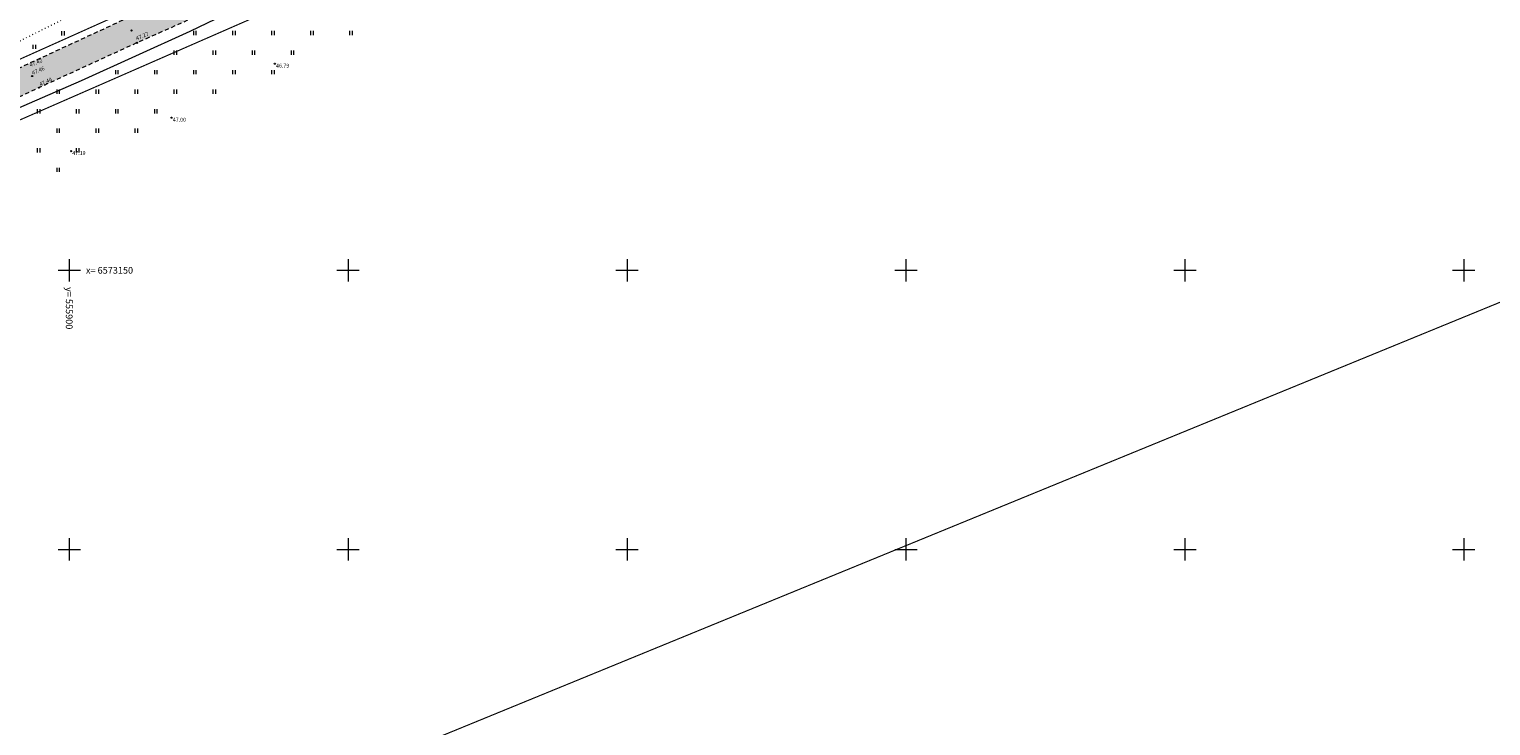
# Model space of a CAD drawing. Units: metres. Extents: x 555357 to 557191, y 6571777 to 6574406.
# Drawn here: x 555893 to 556155, y 6573068 to 6573193 of the extents above; entities that cross this region are included whole.
import ezdxf
from ezdxf.enums import TextEntityAlignment as Align

# ---------------------------------------------------------------- set-up
doc = ezdxf.new("R2010")
doc.units = ezdxf.units.M
doc.linetypes.add('ASFBET', pattern=[2.5, 1.5, -1])
doc.linetypes.add('KOLVIK', pattern=[1.25, 0.25, -1])
doc.layers.get('0').update_dxf_attribs({"color": 2, "lineweight": 0, "plot": 0})
for name, color, linetype, lineweight in [('0_hatch', 254, 'Continuous', 0), ('Topo_haljastus', 94, 'Continuous', 0), ('Topo_korgusEH2000', 7, 'Continuous', 0), ('Topo_piir', 34, 'Continuous', 0), ('Topo_strass', 93, 'Continuous', 0), ('Topo_tee', 251, 'Continuous', 0), ('Topo_vork', 7, 'Continuous', 0)]:
    doc.layers.add(name, color=color, linetype=linetype, lineweight=lineweight)
doc.styles.add('ITALIC', font='italic.shx')
doc.styles.add('romanc', font='romanc')
doc.linetypes.add('SI_KBL', pattern='A,8,-2,4,[132,mkm.shx,S=0.5,R=0,X=0,Y=0],4,-2', length=20)

# ---------------------------------------------------------------- blocks, each defined once
blk = doc.blocks.new('VKORIS')
at = {"color": 0, "linetype": 'Continuous'}
for p, q in [((-4, 0), (4, 0)), ((0, 4), (0, -4))]:
    blk.add_line(p, q, dxfattribs=at)
blk = doc.blocks.new('HEIN')
at = {"color": 0, "linetype": 'Continuous'}
for p, q in [((-0.46, 0.76), (-0.46, -0.76)), ((0.46, 0.76), (0.46, -0.76))]:
    blk.add_line(p, q, dxfattribs=at)

msp = doc.modelspace()

# ---------------------------------------------------------------- hatches: boundary and pattern name
at = {"layer": '0_hatch'}
h = msp.add_hatch(color=256, dxfattribs=at)
h.dxf.hatch_style = 1
h.paths.add_polyline_path([(555785.585, 6573119.899), (555796.266, 6573125.445), (555813.545, 6573135.518), (555828.807, 6573145.697), (555844.594, 6573157.397), (555863.098, 6573167.693), (555877.081, 6573174.443), (555894.629, 6573182.739), (555912.159, 6573190.763), (555928.191, 6573197.881), (555925.375, 6573201.772), (555910.266, 6573195.115), (555892.593, 6573186.951), (555875.017, 6573178.714), (555860.978, 6573171.66), (555842.608, 6573161.282), (555826.087, 6573149.908), (555811.192, 6573139.296), (555794.068, 6573129.225), (555783.387, 6573123.888), (555778.585, 6573121.819), (555775.444, 6573120.658), (555772.244, 6573119.447), (555770.811, 6573119.59), (555770.063, 6573120.38), (555769.663, 6573121.28), (555769.689, 6573122.343), (555769.689, 6573125.012), (555760.02, 6573125.414), (555759.2, 6573121.431), (555758.376, 6573121.163), (555752.272, 6573118.905), (555751.547, 6573118.61), (555754.719, 6573111.497), (555751.708, 6573109.023), (555748.776, 6573107.758), (555730.442, 6573100.741), (555711.9, 6573095.988), (555696.353, 6573092.085), (555698.262, 6573086.211), (555713.807, 6573090.165), (555732.656, 6573095.197), (555751.015, 6573102.689), (555768.435, 6573111.51)])
h.paths.add_polyline_path([(556060.837, 6573256.602), (556079.419, 6573265.282), (556096.95, 6573273.558), (556114.732, 6573281.804), (556133.205, 6573289.8), (556154.211, 6573298.376), (556153.329, 6573301.868), (556131.913, 6573293.647), (556113.334, 6573285.614), (556095.484, 6573277.407), (556077.711, 6573269.395), (556059.106, 6573261.093), (556040.3, 6573252.492), (556022.543, 6573244.51), (556002.581, 6573235.743), (555984.643, 6573227.853), (555966.537, 6573219.912), (555948.158, 6573211.763), (555928.676, 6573203.226), (555925.375, 6573201.772), (555928.191, 6573197.881), (555930.196, 6573198.771), (555950.045, 6573207.336), (555968.315, 6573215.585), (555986.341, 6573223.457), (556004.482, 6573231.366), (556024.402, 6573240.235), (556042.096, 6573248.182)])

# ---------------------------------------------------------------- linework, layer by layer
at = {"layer": 'Topo_haljastus', "linetype": 'KOLVIK', "ltscale": 0.5, "flags": 128}
msp.add_lwpolyline([(555864.151, 6573175.546), (555862.001, 6573176.667), (555861.727, 6573180.221), (555863.167, 6573181.949), (555879.955, 6573193.721), (555899.538, 6573204.455), (555915.74, 6573211.883), (555933.038, 6573218.974), (555950.161, 6573226.512), (555967.428, 6573232.543), (555983.331, 6573240.029), (555999.443, 6573248.086), (556006.854, 6573252.385), (556010.381, 6573260.594), (556006.998, 6573270.66), (556000.276, 6573287.396), (555992.333, 6573305.849), (555985.717, 6573322.519), (555978.869, 6573340.667), (555975.083, 6573352.186), (555977.093, 6573373.305), (555971.921, 6573383.955), (555969.566, 6573389.574), (555973.392, 6573390.944), (555984.036, 6573376.033), (555991.451, 6573357.164), (555987.483, 6573349.954), (555997.144, 6573325.856), (556004.344, 6573304.954), (556012.033, 6573283.355), (556017.977, 6573266.859), (556023.754, 6573257.009), (556024.939, 6573252.593), (556020.936, 6573248.289), (556001.093, 6573238.844), (555983.127, 6573231.149), (555964.779, 6573223.857), (555946.408, 6573216.963), (555926.578, 6573207.942), (555908.337, 6573199.62), (555890.676, 6573190.842), (555873.806, 6573181.409), (555864.151, 6573175.546)], dxfattribs=at)
at = {"layer": 'Topo_korgusEH2000', "linetype": 'Continuous', "ltscale": 0.5}
for centre in [(555911.157, 6573192.971), (555912.159, 6573190.763), (555936.86, 6573187.02), (555893.362, 6573184.807), (555894.629, 6573182.739), (555918.35, 6573177.34), (555900.34, 6573171.35)]:
    msp.add_circle(centre, 0.1, dxfattribs=at)
at = {"layer": 'Topo_piir', "const_width": 0.2, "flags": 128}
for points in [[(555873.35, 6573028.34), (555827.75, 6573139.78), (555865.07, 6573165.54), (556149.87, 6573289.99), (556465.35, 6573395.23), (556537.48, 6573419.34), (556538.75, 6573421.92), (556548.74, 6573442.28), (556553.73, 6573451.45), (556744.59, 6573693.82), (556749.95, 6573689.96), (556853.47, 6573616.14), (556556.29, 6573372.72), (556182.28, 6573154.83), (555873.35, 6573028.34)], [(555806.45, 6573320.52), (555761.52, 6573485.48), (555765.75, 6573485.35), (555797.9, 6573495.94), (555923.12, 6573537.15), (555924.23, 6573533.99), (556024.73, 6573247.68), (555862.86, 6573175.14), (555806.45, 6573320.52)], [(556553.73, 6573451.45), (556548.74, 6573442.28), (556537.52, 6573419.35), (556149.87, 6573289.99), (555865.07, 6573165.54), (555776.62, 6573104.49), (555670.84, 6573079.07), (555665.72, 6573069.66), (555651.64, 6573086.36)], [(555767.09, 6572836.01), (555704.63, 6572959.3), (555873.35, 6573028.34), (556182.28, 6573154.83), (556556.29, 6573372.72)], [(555651.64, 6573086.36), (555661.66, 6573090.62), (555663.04, 6573086.86), (555670.33, 6573088.8), (555679.62, 6573092.06), (555718.68, 6573097.65), (555736.34, 6573103.5), (555758.97, 6573111.85), (555772.29, 6573117.97), (555782.54, 6573122.84), (555793.83, 6573127.02), (555803.97, 6573135.07), (555819.09, 6573148.13), (555832.42, 6573157.75), (555846.83, 6573166.43), (555862.86, 6573175.14), (556024.73, 6573247.68), (556123.44, 6573292.16), (556134.42, 6573296.51), (556140, 6573298.73), (556146.88, 6573301.46), (556266.93, 6573341.17)]]:
    msp.add_lwpolyline(points, dxfattribs=at)
at = {"layer": 'Topo_strass', "linetype": 'SI_KBL', "ltscale": 0.5, "flags": 128}
msp.add_lwpolyline([(555779.788, 6573100.353), (555795.632, 6573112.923), (555804.282, 6573119.909), (555806.537, 6573122.632), (555809.542, 6573128.736), (555810.013, 6573129.754), (555812.38, 6573133.307), (555817.846, 6573139.821), (555822.451, 6573144.201), (555828.231, 6573149.062), (555838.959, 6573155.364), (555847.624, 6573159.203), (555856.542, 6573163.393), (555873.997, 6573171.435), (555888.249, 6573177.911), (555902.21, 6573184.003), (555921.666, 6573192.83), (555957.63, 6573210.156), (555978.483, 6573219.489), (556001.874, 6573229.497), (556026.015, 6573240.648), (556048.422, 6573250.53), (556081.194, 6573265.59), (556105.417, 6573276.888), (556126.884, 6573284.603), (556137.4, 6573288.947), (556146.15, 6573293.074), (556154.506, 6573297.209)], dxfattribs=at)
at = {"layer": 'Topo_tee', "linetype": 'ASFBET', "ltscale": 0.5, "flags": 128}
for points in [[(556153.329, 6573301.868), (556131.913, 6573293.647), (556113.334, 6573285.614), (556095.484, 6573277.407), (556077.711, 6573269.395), (556059.106, 6573261.093), (556040.3, 6573252.492), (556022.543, 6573244.51), (556002.581, 6573235.743), (555984.643, 6573227.853), (555966.537, 6573219.912), (555948.158, 6573211.763), (555928.676, 6573203.226), (555910.266, 6573195.115), (555892.593, 6573186.951), (555875.017, 6573178.714), (555860.978, 6573171.66), (555842.608, 6573161.282), (555826.087, 6573149.908), (555811.192, 6573139.296), (555794.068, 6573129.225), (555783.387, 6573123.888), (555778.585, 6573121.819), (555775.444, 6573120.658), (555772.244, 6573119.447), (555770.811, 6573119.59), (555770.063, 6573120.38), (555769.663, 6573121.28), (555769.689, 6573122.343), (555769.689, 6573125.012), (555760.02, 6573125.414), (555759.2, 6573121.431), (555758.376, 6573121.163), (555752.272, 6573118.905)], [(556154.211, 6573298.376), (556133.205, 6573289.8), (556114.732, 6573281.804), (556096.95, 6573273.558), (556079.419, 6573265.282), (556060.837, 6573256.602), (556042.096, 6573248.182), (556024.402, 6573240.235), (556004.482, 6573231.366), (555986.341, 6573223.457), (555968.315, 6573215.585), (555950.045, 6573207.336), (555930.196, 6573198.771), (555912.159, 6573190.763), (555894.629, 6573182.739), (555877.081, 6573174.443), (555863.098, 6573167.693), (555844.594, 6573157.397), (555828.807, 6573145.697), (555813.545, 6573135.518), (555796.266, 6573125.445), (555785.585, 6573119.899), (555768.435, 6573111.51), (555751.015, 6573102.689), (555732.656, 6573095.197), (555713.807, 6573090.165), (555698.262, 6573086.211)]]:
    msp.add_lwpolyline(points, dxfattribs=at)

# ---------------------------------------------------------------- block references
at = {"layer": 'Topo_haljastus', "ltscale": 0.5, "xscale": 0.5, "yscale": 0.5, "zscale": 0.5}
for p in [(555898.878, 6573192.443), (555893.701, 6573190.037)]:
    msp.add_blockref('HEIN', p, dxfattribs=at)
at = {"layer": 'Topo_haljastus', "linetype": 'KOLVIK', "ltscale": 0.5, "xscale": 0.5, "yscale": 0.5, "zscale": 0.5}
for p in [(555922.5, 6573192.5), (555929.5, 6573192.5), (555936.5, 6573192.5), (555943.5, 6573192.5), (555950.5, 6573192.5), (555919, 6573189), (555926, 6573189), (555933, 6573189), (555940, 6573189), (555908.5, 6573185.5), (555915.5, 6573185.5), (555922.5, 6573185.5), (555929.5, 6573185.5), (555936.5, 6573185.5), (555898, 6573182), (555905, 6573182), (555912, 6573182), (555919, 6573182), (555926, 6573182), (555894.5, 6573178.5), (555901.5, 6573178.5), (555908.5, 6573178.5), (555915.5, 6573178.5), (555898, 6573175), (555905, 6573175), (555912, 6573175), (555894.5, 6573171.5), (555901.5, 6573171.5), (555898, 6573168)]:
    msp.add_blockref('HEIN', p, dxfattribs=at)
at = {"layer": 'Topo_vork', "linetype": 'Continuous', "xscale": 0.5, "yscale": 0.5, "zscale": 0.5}
for p in [(555900, 6573150), (555950, 6573150), (556000, 6573150), (556050, 6573150), (556100, 6573150), (556150, 6573150), (555900, 6573100), (555950, 6573100), (556000, 6573100), (556050, 6573100), (556100, 6573100), (556150, 6573100)]:
    msp.add_blockref('VKORIS', p, dxfattribs=at)

# ---------------------------------------------------------------- texts
at = {"layer": 'Topo_korgusEH2000', "linetype": 'KOLVIK', "ltscale": 0.5, "style": 'ITALIC'}
for s, rotation, p in [(' 47.27', 22.93237, (555911.653, 6573191.74)), (' 47.42', 22.3815, (555892.589, 6573186.996)), (' 47.44', 25.47053, (555894.365, 6573183.484))]:
    msp.add_text(s, height=0.7, rotation=rotation, dxfattribs=at).set_placement(p, align=Align.TOP_LEFT)
at = {"layer": 'Topo_korgusEH2000', "ltscale": 0.5, "style": 'ITALIC'}
msp.add_text(' 47.46 ', height=0.7, rotation=22.46745, dxfattribs=at).set_placement((555893.353, 6573184.719), align=Align.BOTTOM_LEFT)
at = {"layer": 'Topo_korgusEH2000', "linetype": 'KOLVIK', "ltscale": 0.5, "style": 'ITALIC'}
for s, p in [(' 46.79', (555936.86, 6573187.02)), (' 47.00', (555918.35, 6573177.34)), (' 47.19', (555900.34, 6573171.35))]:
    msp.add_text(s, height=0.7, dxfattribs=at).set_placement(p, align=Align.TOP_LEFT)
at = {"layer": 'Topo_vork', "linetype": 'Continuous', "style": 'romanc'}
msp.add_text('x= 6573150', height=1.2, dxfattribs=at).set_placement((555903, 6573150), align=Align.MIDDLE_LEFT)
msp.add_text('y= 555900', height=1.2, rotation=270, dxfattribs=at).set_placement((555900, 6573147), align=Align.MIDDLE_LEFT)

doc.saveas('drawing.dxf')
